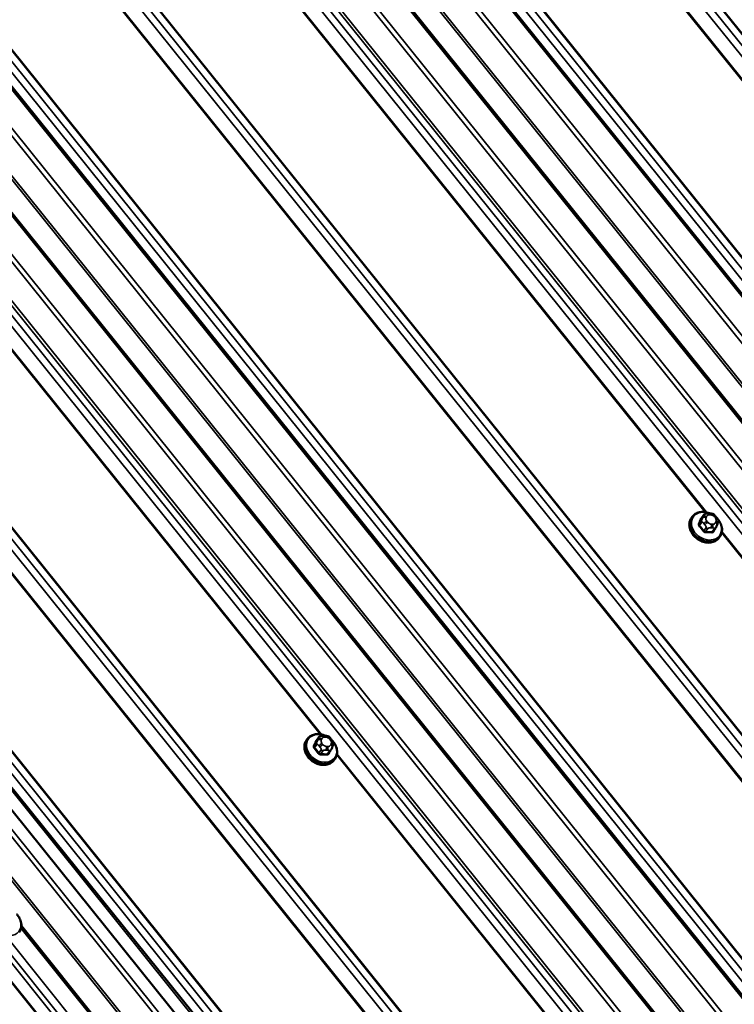
# Model space of a CAD drawing. Units: inches. Extents: x 0.6 to 33.4, y 0.6 to 21.4.
# Drawn here: x 27.3 to 28.3, y 17.7 to 19.1 of the extents above; entities that cross this region are included whole.
import ezdxf

# ---------------------------------------------------------------- set-up
doc = ezdxf.new("R2010")
doc.units = ezdxf.units.IN
doc.header["$LTSCALE"] = 2
doc.header["$MEASUREMENT"] = 0
doc.layers.add('Visible (ANSI)', color=7, linetype='Continuous', lineweight=50)
doc.layers.add('Visible Narrow (ANSI)', color=7, linetype='Continuous', lineweight=35)

msp = doc.modelspace()

# ---------------------------------------------------------------- linework, layer by layer
at = {"layer": 'Visible (ANSI)'}
for p, q in [((31.07981, 15.28198), (27.40662, 19.8515)), ((30.97803, 15.22321), (27.30484, 19.79274)), ((30.51412, 14.95538), (26.84093, 19.5249)), ((30.41234, 14.89662), (26.73915, 19.46614)), ((29.94844, 14.62878), (26.49148, 18.92931)), ((26.49148, 18.89653), (29.93001, 14.61892)), ((29.79469, 14.53426), (26.49148, 18.64353)), ((28.25298, 18.37984), (28.25191, 18.37833)), ((28.27012, 18.38275), (28.26672, 18.37791)), ((28.27714, 18.38492), (28.27925, 18.38485)), ((28.28747, 18.38067), (28.28888, 18.37892)), ((28.28761, 18.36364), (28.28421, 18.3588)), ((28.2905, 18.36977), (28.2898, 18.36808)), ((28.29388, 18.35108), (28.29282, 18.34958)), ((27.71145, 18.05831), (27.71356, 18.05825)), ((27.68729, 18.05324), (27.68623, 18.05173)), ((27.70443, 18.05615), (27.70103, 18.05131)), ((27.72179, 18.05407), (27.72319, 18.05232)), ((27.72481, 18.04316), (27.72411, 18.04148)), ((27.72192, 18.03704), (27.71852, 18.0322)), ((27.72819, 18.02448), (27.72713, 18.02297)), ((29.45089, 15.06236), (27.26723, 17.77887)), ((29.45089, 15.06236), (27.26723, 17.77887))]:
    msp.add_line(p, q, dxfattribs=at)
for points, knots in [([(28.29282, 18.34958), (28.29161, 18.34785), (28.29006, 18.34637), (28.28644, 18.34401), (28.28436, 18.34314), (28.27985, 18.34211), (28.27742, 18.34195), (28.27244, 18.34239), (28.26989, 18.34298), (28.26497, 18.34487), (28.26259, 18.34616), (28.25825, 18.34931), (28.25628, 18.35117), (28.25296, 18.35527), (28.25161, 18.3575), (28.24967, 18.36214), (28.24908, 18.36453), (28.24874, 18.3692), (28.24897, 18.37148), (28.25014, 18.3753), (28.25091, 18.3769), (28.25191, 18.37833)], [1.2199197, 1.2199197, 1.2199197, 1.2199197, 1.5256769, 1.5256769, 1.8363726, 1.8363726, 2.1561082, 2.1561082, 2.4815836, 2.4815836, 2.8090275, 2.8090275, 3.1368157, 3.1368157, 3.4641521, 3.4641521, 3.7891786, 3.7891786, 4.1077484, 4.1077484, 4.3615124, 4.3615124, 4.3615124, 4.3615124]), ([(28.25298, 18.37984), (28.25419, 18.38156), (28.25574, 18.38305), (28.25936, 18.38541), (28.26144, 18.38627), (28.26594, 18.38731), (28.26838, 18.38746), (28.27336, 18.38703), (28.2759, 18.38643), (28.27889, 18.38529), (28.27941, 18.38507), (28.27993, 18.38483)], [4.3615124, 4.3615124, 4.3615124, 4.3615124, 4.6672695, 4.6672695, 4.9779653, 4.9779653, 5.2977008, 5.2977008, 5.6231763, 5.6231763, 5.6934143, 5.6934143, 5.6934143, 5.6934143]), ([(28.27012, 18.38275), (28.27032, 18.38303), (28.27056, 18.38335), (28.27115, 18.38392), (28.27148, 18.38418), (28.27207, 18.38448), (28.27227, 18.38456), (28.27277, 18.38472), (28.27308, 18.38478), (28.27368, 18.38486), (28.27397, 18.38488), (28.27476, 18.38493), (28.27525, 18.38494), (28.27621, 18.38494), (28.27668, 18.38493), (28.27714, 18.38492)], [0, 0, 0, 0, 0.03499544, 0.03499544, 0.07027828, 0.07027828, 0.08764757, 0.08764757, 0.11069947, 0.11069947, 0.13385519, 0.13385519, 0.17372284, 0.17372284, 0.21172087, 0.21172087, 0.21172087, 0.21172087]), ([(28.27925, 18.38485), (28.28048, 18.38482), (28.28172, 18.3848), (28.28315, 18.38449), (28.28334, 18.38444), (28.28373, 18.3843), (28.28393, 18.38421), (28.28449, 18.3839), (28.28482, 18.38362), (28.28542, 18.38304), (28.28571, 18.38274), (28.2865, 18.38186), (28.28699, 18.38127), (28.28747, 18.38067)], [0, 0, 0, 0, 0.10136552, 0.10136552, 0.11673466, 0.11673466, 0.13297328, 0.13297328, 0.1657603, 0.1657603, 0.19833621, 0.19833621, 0.2581732, 0.2581732, 0.2581732, 0.2581732]), ([(28.28888, 18.37892), (28.28976, 18.37783), (28.29069, 18.37672), (28.29146, 18.37517), (28.29157, 18.37489), (28.29173, 18.37421), (28.29175, 18.3738), (28.29169, 18.37323), (28.29166, 18.37307), (28.2916, 18.37279), (28.29157, 18.37267), (28.29148, 18.37234), (28.29142, 18.37214), (28.2913, 18.37178), (28.29123, 18.37161), (28.29097, 18.37089), (28.29074, 18.37034), (28.2905, 18.36977)], [0, 0, 0, 0, 0.10890081, 0.10890081, 0.13186476, 0.13186476, 0.16266536, 0.16266536, 0.1752315, 0.1752315, 0.184474, 0.184474, 0.20316925, 0.20316925, 0.22187105, 0.22187105, 0.28021368, 0.28021368, 0.28021368, 0.28021368]), ([(28.28977, 18.37781), (28.29026, 18.37729), (28.29073, 18.37675), (28.29284, 18.37415), (28.29419, 18.37191), (28.29613, 18.36728), (28.29672, 18.36488), (28.29706, 18.36021), (28.29682, 18.35793), (28.29566, 18.35411), (28.29489, 18.35252), (28.29388, 18.35108)], [6.1899698, 6.1899698, 6.1899698, 6.1899698, 6.2784084, 6.2784084, 6.6057447, 6.6057447, 6.9307713, 6.9307713, 7.2493411, 7.2493411, 7.503105, 7.503105, 7.503105, 7.503105]), ([(28.2898, 18.36808), (28.28956, 18.36752), (28.28932, 18.36693), (28.28887, 18.36593), (28.28869, 18.36555), (28.28839, 18.36495), (28.28828, 18.36474), (28.28807, 18.36436), (28.28796, 18.36418), (28.28778, 18.36388), (28.2877, 18.36376), (28.28761, 18.36364)], [0, 0, 0, 0, 0.05787579, 0.05787579, 0.0916594, 0.0916594, 0.10895442, 0.10895442, 0.12573123, 0.12573123, 0.14050383, 0.14050383, 0.14050383, 0.14050383]), ([(27.68729, 18.05324), (27.6885, 18.05496), (27.69005, 18.05644), (27.69367, 18.0588), (27.69575, 18.05967), (27.70025, 18.06071), (27.70269, 18.06086), (27.70767, 18.06043), (27.71021, 18.05983), (27.7132, 18.05868), (27.71372, 18.05847), (27.71424, 18.05823)], [4.3615124, 4.3615124, 4.3615124, 4.3615124, 4.6672695, 4.6672695, 4.9779653, 4.9779653, 5.2977008, 5.2977008, 5.6231763, 5.6231763, 5.6934143, 5.6934143, 5.6934143, 5.6934143]), ([(27.70443, 18.05615), (27.70463, 18.05643), (27.70488, 18.05675), (27.70546, 18.05731), (27.7058, 18.05757), (27.70638, 18.05788), (27.70659, 18.05796), (27.70709, 18.05812), (27.70739, 18.05818), (27.70799, 18.05826), (27.70828, 18.05828), (27.70908, 18.05833), (27.70957, 18.05834), (27.71052, 18.05834), (27.71099, 18.05833), (27.71145, 18.05831)], [0, 0, 0, 0, 0.03499544, 0.03499544, 0.07027828, 0.07027828, 0.08764757, 0.08764757, 0.11069947, 0.11069947, 0.13385519, 0.13385519, 0.17372284, 0.17372284, 0.21172087, 0.21172087, 0.21172087, 0.21172087]), ([(27.71356, 18.05825), (27.7148, 18.05821), (27.71603, 18.0582), (27.71746, 18.05789), (27.71765, 18.05784), (27.71804, 18.0577), (27.71824, 18.05761), (27.7188, 18.05729), (27.71913, 18.05702), (27.71974, 18.05644), (27.72002, 18.05614), (27.72081, 18.05526), (27.7213, 18.05467), (27.72179, 18.05407)], [0, 0, 0, 0, 0.10136552, 0.10136552, 0.11673466, 0.11673466, 0.13297328, 0.13297328, 0.1657603, 0.1657603, 0.19833621, 0.19833621, 0.2581732, 0.2581732, 0.2581732, 0.2581732]), ([(27.72713, 18.02297), (27.72592, 18.02125), (27.72437, 18.01976), (27.72075, 18.0174), (27.71867, 18.01654), (27.71416, 18.0155), (27.71173, 18.01535), (27.70675, 18.01578), (27.70421, 18.01638), (27.69928, 18.01827), (27.6969, 18.01956), (27.69256, 18.02271), (27.69059, 18.02457), (27.68727, 18.02866), (27.68592, 18.0309), (27.68398, 18.03553), (27.68339, 18.03793), (27.68305, 18.0426), (27.68329, 18.04488), (27.68445, 18.0487), (27.68522, 18.0503), (27.68623, 18.05173)], [1.2199197, 1.2199197, 1.2199197, 1.2199197, 1.5256769, 1.5256769, 1.8363726, 1.8363726, 2.1561082, 2.1561082, 2.4815836, 2.4815836, 2.8090275, 2.8090275, 3.1368157, 3.1368157, 3.4641521, 3.4641521, 3.7891786, 3.7891786, 4.1077484, 4.1077484, 4.3615124, 4.3615124, 4.3615124, 4.3615124]), ([(27.72319, 18.05232), (27.72407, 18.05122), (27.725, 18.05012), (27.72577, 18.04857), (27.72588, 18.04829), (27.72605, 18.04761), (27.72606, 18.04719), (27.726, 18.04663), (27.72597, 18.04646), (27.72591, 18.04619), (27.72588, 18.04607), (27.72579, 18.04574), (27.72573, 18.04554), (27.72561, 18.04518), (27.72555, 18.045), (27.72528, 18.04429), (27.72505, 18.04373), (27.72481, 18.04316)], [0, 0, 0, 0, 0.10890081, 0.10890081, 0.13186476, 0.13186476, 0.16266536, 0.16266536, 0.1752315, 0.1752315, 0.184474, 0.184474, 0.20316925, 0.20316925, 0.22187105, 0.22187105, 0.28021368, 0.28021368, 0.28021368, 0.28021368]), ([(27.72408, 18.05121), (27.72457, 18.05068), (27.72504, 18.05014), (27.72715, 18.04754), (27.7285, 18.04531), (27.73044, 18.04067), (27.73103, 18.03828), (27.73137, 18.03361), (27.73113, 18.03133), (27.72997, 18.02751), (27.7292, 18.02591), (27.72819, 18.02448)], [6.1899698, 6.1899698, 6.1899698, 6.1899698, 6.2784084, 6.2784084, 6.6057447, 6.6057447, 6.9307713, 6.9307713, 7.2493411, 7.2493411, 7.503105, 7.503105, 7.503105, 7.503105]), ([(27.72411, 18.04148), (27.72387, 18.04091), (27.72363, 18.04033), (27.72318, 18.03933), (27.723, 18.03894), (27.7227, 18.03835), (27.72259, 18.03814), (27.72238, 18.03776), (27.72228, 18.03758), (27.72209, 18.03728), (27.72201, 18.03716), (27.72192, 18.03704)], [0, 0, 0, 0, 0.05787579, 0.05787579, 0.0916594, 0.0916594, 0.10895442, 0.10895442, 0.12573123, 0.12573123, 0.14050383, 0.14050383, 0.14050383, 0.14050383]), ([(27.26008, 17.79639), (27.26057, 17.79587), (27.26104, 17.79533), (27.26315, 17.79273), (27.2645, 17.79049), (27.26644, 17.78586), (27.26703, 17.78347), (27.26737, 17.77879), (27.26713, 17.77651), (27.26597, 17.77269), (27.2652, 17.7711), (27.26419, 17.76967)], [6.1899698, 6.1899698, 6.1899698, 6.1899698, 6.2784084, 6.2784084, 6.6057447, 6.6057447, 6.9307713, 6.9307713, 7.2493411, 7.2493411, 7.503105, 7.503105, 7.503105, 7.503105])]:
    msp.add_open_spline(points, degree=3, knots=knots, dxfattribs=at)
at = {"layer": 'Visible Narrow (ANSI)'}
for p, q in [((27.60351, 19.95565), (31.2767, 15.38613)), ((27.61239, 19.96078), (31.28558, 15.39126)), ((27.62282, 19.96412), (31.29601, 15.3946)), ((27.62367, 19.96453), (31.29686, 15.395)), ((27.58568, 19.94259), (31.25886, 15.37306)), ((27.58674, 19.94329), (31.25993, 15.37377)), ((27.42307, 19.85148), (31.09626, 15.28195)), ((27.43195, 19.8566), (31.10514, 15.28708)), ((27.44238, 19.85995), (31.11557, 15.29042)), ((27.44323, 19.86035), (31.11642, 15.29082)), ((27.40389, 19.85071), (31.07708, 15.28119)), ((27.36708, 19.82835), (31.04027, 15.25883)), ((27.37249, 19.83258), (31.04568, 15.26306)), ((27.33827, 19.79975), (31.01146, 15.23022)), ((27.34097, 19.80186), (31.01416, 15.23234)), ((27.30211, 19.79195), (30.9753, 15.22242)), ((27.2653, 19.76959), (30.93849, 15.20006)), ((27.27071, 19.77381), (30.94389, 15.20429)), ((27.22715, 19.73836), (30.90034, 15.16884)), ((27.23636, 19.74131), (30.90954, 15.17179)), ((27.23991, 19.74383), (30.9131, 15.1743)), ((27.21827, 19.73323), (30.89146, 15.16371)), ((27.20043, 19.72017), (28.27199, 18.38712)), ((27.20149, 19.72087), (28.27388, 18.3868)), ((27.04671, 19.63418), (30.7199, 15.06466)), ((27.05714, 19.63753), (30.73033, 15.068)), ((27.05799, 19.63793), (30.73118, 15.0684)), ((27.03783, 19.62906), (30.71101, 15.05953)), ((27.01999, 19.61599), (30.69318, 15.04647)), ((27.02105, 19.61669), (30.69424, 15.04717)), ((26.8767, 19.53335), (30.54988, 14.96382)), ((26.87755, 19.53375), (30.55073, 14.96423)), ((26.83821, 19.52411), (30.5114, 14.95459)), ((26.85738, 19.52488), (30.53057, 14.95536)), ((26.86627, 19.53001), (30.53945, 14.96048)), ((26.8068, 19.50598), (30.47999, 14.93646)), ((26.80139, 19.50175), (30.47458, 14.93223)), ((26.77529, 19.47526), (30.44848, 14.90574)), ((26.73643, 19.46535), (30.40961, 14.89583)), ((26.77258, 19.47315), (30.44577, 14.90363)), ((26.70502, 19.44721), (30.37821, 14.87769)), ((26.69961, 19.44299), (30.3728, 14.87347)), ((26.67422, 19.41722), (30.34741, 14.8477)), ((26.65258, 19.40663), (30.32577, 14.83711)), ((26.66146, 19.41176), (30.33465, 14.84224)), ((26.67066, 19.41471), (30.34385, 14.84518)), ((26.63474, 19.39356), (27.70631, 18.06052)), ((26.63581, 19.39427), (27.70819, 18.0602)), ((26.47213, 19.30245), (30.14532, 14.73293)), ((26.48101, 19.30758), (30.1542, 14.73806)), ((26.49144, 19.31092), (30.16463, 14.7414)), ((26.49229, 19.31132), (30.16548, 14.7418)), ((26.45431, 19.28939), (30.1275, 14.71987)), ((26.45537, 19.2901), (30.12856, 14.72057)), ((26.49148, 18.9837), (29.98505, 14.63763)), ((26.49148, 18.98224), (29.9842, 14.63723)), ((26.49148, 18.96593), (29.97377, 14.63388)), ((26.49148, 18.94975), (29.96489, 14.62876)), ((26.49148, 18.92513), (29.94571, 14.62799)), ((26.49148, 18.86793), (29.91431, 14.60986)), ((26.49148, 18.86793), (29.91431, 14.60986)), ((26.49148, 18.85697), (29.9089, 14.60563)), ((26.49148, 18.85697), (29.9089, 14.60563)), ((26.49148, 18.798), (29.88279, 14.57914)), ((26.49148, 18.798), (29.88279, 14.57914)), ((26.49148, 18.79253), (29.88009, 14.57703)), ((26.49148, 18.79253), (29.88009, 14.57703)), ((26.49148, 18.68254), (29.81252, 14.55109)), ((26.49148, 18.67159), (29.80711, 14.54687)), ((26.49148, 18.64265), (29.7943, 14.53387)), ((28.26653, 18.37758), (28.26992, 18.38239)), ((28.26931, 18.38033), (28.2686, 18.37864)), ((28.27355, 18.37883), (28.27426, 18.38052)), ((28.27844, 18.38293), (28.28055, 18.38287)), ((28.28577, 18.38017), (28.28718, 18.37842)), ((28.26677, 18.37484), (28.26339, 18.37003)), ((28.26392, 18.36744), (28.2673, 18.37225)), ((28.2736, 18.36442), (28.27021, 18.35961)), ((28.27036, 18.37008), (28.27176, 18.36833)), ((28.27286, 18.35824), (28.27625, 18.36306)), ((28.27601, 18.37197), (28.2746, 18.37372)), ((28.28052, 18.36381), (28.28263, 18.36375)), ((28.28334, 18.36922), (28.28123, 18.36928)), ((28.28569, 18.36278), (28.2823, 18.35796)), ((28.28822, 18.37332), (28.28752, 18.37163)), ((28.29643, 18.35673), (30.47653, 15.64463)), ((28.29674, 18.35835), (30.47841, 15.64431)), ((27.70108, 18.04824), (27.6977, 18.04343)), ((27.69823, 18.04083), (27.70162, 18.04565)), ((27.70085, 18.05097), (27.70423, 18.05579)), ((27.70362, 18.05373), (27.70292, 18.05204)), ((27.70467, 18.04348), (27.70607, 18.04173)), ((27.70787, 18.05223), (27.70857, 18.05391)), ((27.71032, 18.04537), (27.70891, 18.04712)), ((27.71275, 18.05633), (27.71486, 18.05626)), ((27.71765, 18.04262), (27.71554, 18.04268)), ((27.72008, 18.05357), (27.72149, 18.05182)), ((27.72253, 18.04672), (27.72183, 18.04503)), ((27.70791, 18.03782), (27.70452, 18.03301)), ((27.70717, 18.03164), (27.71056, 18.03645)), ((27.71483, 18.03721), (27.71694, 18.03715)), ((27.72, 18.03617), (27.71661, 18.03136)), ((27.73074, 18.03012), (29.91084, 15.31803)), ((27.73106, 18.03175), (29.91273, 15.31771)), ((27.26674, 17.77531), (29.44684, 15.06321)), ((27.26674, 17.77531), (29.44684, 15.06321)), ((27.24715, 17.76066), (29.42505, 15.05131))]:
    msp.add_line(p, q, dxfattribs=at)
for centre, major_axis, ratio, start_param, end_param in [((28.27237, 18.36395), (0.02045, -0.01438), 0.7886758, 3.1415927, 6.2831853), ((28.27343, 18.36546), (0.02045, -0.01438), 0.7886758, 3.1415927, 6.2831853), ((28.27409, 18.3664), (0.0194, -0.01364), 0.7886758, 1.8488835, 7.4752506), ((28.24094, 18.34102), (-0.02984, -0.05789), 0.105664, 2.1478855, 2.3034846), ((28.24166, 18.34065), (0.03029, 0.05877), 0.105664, 5.2894781, 5.4450773), ((28.26565, 18.37803), (0.000928, -0.000372), 0.6651261, 4.7631082, 6.1412067), ((28.27214, 18.37682), (-0.00369, 0.00154), 0.6056614, 4.5792056, 6.1500019), ((28.27284, 18.37851), (-0.00369, 0.00154), 0.6056614, 4.5792056, 6.1500019), ((28.27257, 18.38103), (-0.00245, 0.00173), 0.7886758, 0, 0.1727222), ((28.27878, 18.37614), (-0.00484, 0.0034), 0.7886758, 0.1727222, 1.2199197), ((28.27948, 18.37782), (-0.00484, 0.0034), 0.7886758, 5.4087099, 6.4559075), ((28.27702, 18.38092), (0.00012, 0.004), 0.3943384, 5.2513908, 6.2831853), ((28.27913, 18.38086), (0.00012, 0.004), 0.3943384, 5.2513908, 6.2831853), ((28.28159, 18.37776), (0.00484, -0.0034), 0.7886758, 1.2199197, 2.2671173), ((28.28436, 18.37816), (0.00312, 0.00251), 0.211323, 0, 0.9388825), ((28.28576, 18.37641), (0.00312, 0.00251), 0.211323, 0, 0.9388825), ((28.283, 18.37601), (0.00484, -0.0034), 0.7886758, 0.1727222, 1.2199197), ((28.2625, 18.37048), (0.000918, -0.000396), 0.5425326, 4.7789675, 6.157066), ((28.26321, 18.36703), (-0.000749, -0.000663), 0.2719805, 1.120034, 2.4981325), ((28.24319, 18.33004), (0.03257, -0.05641), 0.5773501, 1.7547937, 1.9103929), ((28.24376, 18.33037), (-0.03306, 0.05726), 0.5773501, 4.8963864, 5.0519855), ((28.26942, 18.37348), (-0.00245, 0.00173), 0.7886758, 0.1727222, 1.2199197), ((28.27318, 18.37171), (-0.00312, -0.00251), 0.211323, 4.0804752, 5.6512715), ((28.27459, 18.36996), (0.00312, 0.00251), 0.211323, 0.9388825, 2.5096788), ((28.27572, 18.36565), (-0.00245, 0.00173), 0.7886758, 1.2199197, 2.2671173), ((28.28018, 18.37439), (-0.00484, 0.0034), 0.7886758, 1.2199197, 2.2671173), ((28.27982, 18.36727), (-0.00012, -0.004), 0.3943384, 0.5390018, 2.1097981), ((28.28193, 18.36721), (0.00012, 0.004), 0.3943384, 3.6805945, 5.2513908), ((28.28229, 18.37432), (0.00484, -0.0034), 0.7886758, 5.4087099, 6.4559075), ((28.26341, 18.32944), (0.02984, 0.05789), 0.105664, 5.2894781, 5.3555489), ((28.28516, 18.36537), (0.00245, -0.00173), 0.7886758, 5.4087099, 6.2831853), ((28.2861, 18.36962), (0.00369, -0.00154), 0.6056614, 0, 1.4376129), ((28.28681, 18.37131), (0.00369, -0.00154), 0.6056614, 0, 1.4376129), ((28.2695, 18.3592), (0.000808, 0.00059), 0.149387, 4.2815597, 5.6596582), ((28.27304, 18.35738), (0.000013, -0.001), 0.3318488, 3.6652157, 5.0433142), ((28.25442, 18.32425), (0.06381, 0.01306), 0.4716861, 1.0293486, 1.1849478), ((28.25428, 18.32495), (-0.06477, -0.01325), 0.4716861, 4.1709413, 4.3265404), ((28.28248, 18.3571), (0.000074, 0.000997), 0.4544423, 0.5580377, 1.9361362), ((28.28531, 18.35873), (-0.000918, 0.000396), 0.5425326, 0.1899222, 1.2519792), ((27.7084, 18.0398), (0.0194, -0.01364), 0.7886758, 1.8488835, 7.4752506), ((27.71133, 18.05432), (0.00012, 0.004), 0.3943384, 5.2513908, 6.2831853), ((27.71344, 18.05425), (0.00012, 0.004), 0.3943384, 5.2513908, 6.2831853), ((27.70668, 18.03735), (0.02045, -0.01438), 0.7886758, 3.1415927, 6.2831853), ((27.70774, 18.03886), (0.02045, -0.01438), 0.7886758, 3.1415927, 6.2831853), ((27.67525, 18.01441), (-0.02984, -0.05789), 0.105664, 2.1478855, 2.3034846), ((27.69682, 18.04388), (0.000918, -0.000396), 0.5425326, 4.7789675, 6.157066), ((27.67597, 18.01405), (0.03029, 0.05877), 0.105664, 5.2894781, 5.4450773), ((27.69996, 18.05143), (0.000928, -0.000372), 0.6651261, 4.7631082, 6.1412067), ((27.70374, 18.04687), (-0.00245, 0.00173), 0.7886758, 0.1727222, 1.2199197), ((27.70645, 18.05022), (-0.00369, 0.00154), 0.6056614, 4.5792056, 6.1500019), ((27.70715, 18.0519), (-0.00369, 0.00154), 0.6056614, 4.5792056, 6.1500019), ((27.70688, 18.05442), (-0.00245, 0.00173), 0.7886758, 0, 0.1727222), ((27.7075, 18.04511), (-0.00312, -0.00251), 0.211323, 4.0804752, 5.6512715), ((27.7089, 18.04336), (0.00312, 0.00251), 0.211323, 0.9388825, 2.5096788), ((27.71309, 18.04953), (-0.00484, 0.0034), 0.7886758, 0.1727222, 1.2199197), ((27.71379, 18.05122), (-0.00484, 0.0034), 0.7886758, 5.4087099, 6.4559075), ((27.7145, 18.04778), (-0.00484, 0.0034), 0.7886758, 1.2199197, 2.2671173), ((27.71413, 18.04067), (-0.00012, -0.004), 0.3943384, 0.5390018, 2.1097981), ((27.7159, 18.05116), (0.00484, -0.0034), 0.7886758, 1.2199197, 2.2671173), ((27.71624, 18.0406), (0.00012, 0.004), 0.3943384, 3.6805945, 5.2513908), ((27.71661, 18.04772), (0.00484, -0.0034), 0.7886758, 5.4087099, 6.4559075), ((27.71867, 18.05156), (0.00312, 0.00251), 0.211323, 0, 0.9388825), ((27.72007, 18.04981), (0.00312, 0.00251), 0.211323, 0, 0.9388825), ((27.71731, 18.04941), (0.00484, -0.0034), 0.7886758, 0.1727222, 1.2199197), ((27.72042, 18.04302), (0.00369, -0.00154), 0.6056614, 0, 1.4376129), ((27.72112, 18.0447), (0.00369, -0.00154), 0.6056614, 0, 1.4376129), ((27.69752, 18.04043), (-0.000749, -0.000663), 0.2719805, 1.120034, 2.4981325), ((27.6775, 18.00344), (0.03257, -0.05641), 0.5773501, 1.7547937, 1.9103929), ((27.67807, 18.00377), (-0.03306, 0.05726), 0.5773501, 4.8963864, 5.0519855), ((27.70382, 18.0326), (0.000808, 0.00059), 0.149387, 4.2815597, 5.6596582), ((27.70735, 18.03077), (0.000013, -0.001), 0.3318488, 3.6652157, 5.0433142), ((27.68873, 17.99765), (0.06381, 0.01306), 0.4716861, 1.0293486, 1.1849478), ((27.68859, 17.99834), (-0.06477, -0.01325), 0.4716861, 4.1709413, 4.3265404), ((27.71003, 18.03905), (-0.00245, 0.00173), 0.7886758, 1.2199197, 2.2671173), ((27.71679, 18.03049), (0.000074, 0.000997), 0.4544423, 0.5580377, 1.9361362), ((27.71962, 18.03213), (-0.000918, 0.000396), 0.5425326, 0.1899222, 1.2519792), ((27.69772, 18.00283), (0.02984, 0.05789), 0.105664, 5.2894781, 5.3555489), ((27.71947, 18.03876), (0.00245, -0.00173), 0.7886758, 5.4087099, 6.2831853), ((27.2444, 17.78498), (0.0194, -0.01364), 0.7886758, 1.8488835, 7.4752506)]:
    msp.add_ellipse(centre, major_axis=major_axis, ratio=ratio, start_param=start_param, end_param=end_param, dxfattribs=at)
for points, knots in [([(28.26742, 18.37891), (28.26707, 18.37884), (28.26674, 18.37871), (28.26616, 18.37837), (28.26592, 18.37815), (28.26562, 18.37774), (28.26552, 18.37757), (28.26545, 18.3774)], [-0.082944072, -0.082944072, -0.082944072, -0.082944072, -0.051492782, -0.051492782, -0.019804916, -0.019804916, 0, 0, 0, 0]), ([(28.26235, 18.36996), (28.26229, 18.36983), (28.26225, 18.36969), (28.2621, 18.36911), (28.26209, 18.36865), (28.26227, 18.36783), (28.26241, 18.36748), (28.26274, 18.36694), (28.26288, 18.36674), (28.26305, 18.36656)], [-0.10594378, -0.10594378, -0.10594378, -0.10594378, -0.09268701, -0.09268701, -0.05149278, -0.05149278, -0.01980492, -0.01980492, 0, 0, 0, 0]), ([(28.26392, 18.36744), (28.26379, 18.36757), (28.26368, 18.36772), (28.26343, 18.36813), (28.26332, 18.36839), (28.26318, 18.36902), (28.26319, 18.36937), (28.26331, 18.36982), (28.26334, 18.36993), (28.26339, 18.37003)], [0, 0, 0, 0, 0.01980492, 0.01980492, 0.05149278, 0.05149278, 0.09268701, 0.09268701, 0.10594378, 0.10594378, 0.10594378, 0.10594378]), ([(28.26925, 18.35884), (28.26935, 18.35871), (28.26946, 18.35857), (28.26994, 18.35806), (28.27037, 18.35773), (28.27121, 18.35731), (28.2716, 18.35718), (28.27224, 18.35707), (28.27249, 18.35705), (28.27273, 18.35705)], [-0.10594378, -0.10594378, -0.10594378, -0.10594378, -0.09268701, -0.09268701, -0.05149278, -0.05149278, -0.01980492, -0.01980492, 0, 0, 0, 0]), ([(28.27286, 18.35824), (28.27268, 18.35824), (28.27249, 18.35825), (28.272, 18.35833), (28.2717, 18.35843), (28.27106, 18.35875), (28.27073, 18.359), (28.27037, 18.3594), (28.27029, 18.3595), (28.27021, 18.35961)], [0, 0, 0, 0, 0.01980492, 0.01980492, 0.05149278, 0.05149278, 0.09268701, 0.09268701, 0.10594378, 0.10594378, 0.10594378, 0.10594378]), ([(28.28203, 18.35677), (28.28218, 18.35676), (28.28233, 18.35676), (28.28295, 18.3568), (28.28338, 18.35693), (28.28405, 18.35733), (28.2843, 18.35755), (28.28462, 18.358), (28.28473, 18.35818), (28.28482, 18.35838)], [-0.10594378, -0.10594378, -0.10594378, -0.10594378, -0.09268701, -0.09268701, -0.05149278, -0.05149278, -0.01980492, -0.01980492, 0, 0, 0, 0]), ([(28.28421, 18.3588), (28.2842, 18.35879), (28.28419, 18.35877), (28.28402, 18.35855), (28.28383, 18.35837), (28.28333, 18.35807), (28.283, 18.35797), (28.28253, 18.35795), (28.28242, 18.35795), (28.2823, 18.35796)], [0.017480037, 0.017480037, 0.017480037, 0.017480037, 0.019804916, 0.019804916, 0.051492782, 0.051492782, 0.092687007, 0.092687007, 0.105943778, 0.105943778, 0.105943778, 0.105943778]), ([(27.69666, 18.04336), (27.69661, 18.04323), (27.69656, 18.04309), (27.69641, 18.04251), (27.6964, 18.04204), (27.69659, 18.04122), (27.69673, 18.04087), (27.69705, 18.04034), (27.6972, 18.04014), (27.69736, 18.03995)], [-0.10594378, -0.10594378, -0.10594378, -0.10594378, -0.09268701, -0.09268701, -0.05149278, -0.05149278, -0.01980492, -0.01980492, 0, 0, 0, 0]), ([(27.69823, 18.04083), (27.6981, 18.04097), (27.69799, 18.04112), (27.69774, 18.04153), (27.69763, 18.04179), (27.6975, 18.04241), (27.6975, 18.04277), (27.69762, 18.04322), (27.69766, 18.04332), (27.6977, 18.04343)], [0, 0, 0, 0, 0.01980492, 0.01980492, 0.05149278, 0.05149278, 0.09268701, 0.09268701, 0.10594378, 0.10594378, 0.10594378, 0.10594378]), ([(27.70173, 18.05231), (27.70138, 18.05223), (27.70105, 18.05211), (27.70048, 18.05176), (27.70023, 18.05155), (27.69993, 18.05114), (27.69983, 18.05097), (27.69976, 18.05079)], [-0.082944072, -0.082944072, -0.082944072, -0.082944072, -0.051492782, -0.051492782, -0.019804916, -0.019804916, 0, 0, 0, 0]), ([(27.70356, 18.03224), (27.70366, 18.0321), (27.70377, 18.03197), (27.70425, 18.03145), (27.70468, 18.03113), (27.70553, 18.03071), (27.70591, 18.03058), (27.70655, 18.03046), (27.7068, 18.03044), (27.70704, 18.03045)], [-0.10594378, -0.10594378, -0.10594378, -0.10594378, -0.09268701, -0.09268701, -0.05149278, -0.05149278, -0.01980492, -0.01980492, 0, 0, 0, 0]), ([(27.70717, 18.03164), (27.70699, 18.03163), (27.7068, 18.03165), (27.70631, 18.03173), (27.70601, 18.03183), (27.70537, 18.03215), (27.70504, 18.0324), (27.70468, 18.0328), (27.7046, 18.0329), (27.70452, 18.03301)], [0, 0, 0, 0, 0.01980492, 0.01980492, 0.05149278, 0.05149278, 0.09268701, 0.09268701, 0.10594378, 0.10594378, 0.10594378, 0.10594378]), ([(27.71634, 18.03017), (27.71649, 18.03016), (27.71665, 18.03016), (27.71726, 18.0302), (27.71769, 18.03033), (27.71836, 18.03073), (27.71861, 18.03095), (27.71894, 18.03139), (27.71904, 18.03158), (27.71913, 18.03178)], [-0.10594378, -0.10594378, -0.10594378, -0.10594378, -0.09268701, -0.09268701, -0.05149278, -0.05149278, -0.01980492, -0.01980492, 0, 0, 0, 0]), ([(27.71852, 18.0322), (27.71851, 18.03219), (27.7185, 18.03217), (27.71833, 18.03194), (27.71814, 18.03177), (27.71764, 18.03147), (27.71731, 18.03137), (27.71684, 18.03134), (27.71673, 18.03135), (27.71661, 18.03136)], [0.017480037, 0.017480037, 0.017480037, 0.017480037, 0.019804916, 0.019804916, 0.051492782, 0.051492782, 0.092687007, 0.092687007, 0.105943778, 0.105943778, 0.105943778, 0.105943778])]:
    msp.add_open_spline(points, degree=3, knots=knots, dxfattribs=at)
for points, degree in [([(28.26653, 18.37758), (28.26658, 18.37769), (28.26664, 18.37781), (28.26672, 18.37791)], 3), ([(28.2686, 18.37864), (28.26738, 18.37571), (28.26677, 18.37484)], 2), ([(28.26992, 18.38239), (28.27053, 18.38326), (28.26931, 18.38033)], 2), ([(28.2673, 18.37225), (28.26791, 18.37312), (28.27036, 18.37008)], 2), ([(28.27176, 18.36833), (28.27421, 18.36529), (28.2736, 18.36442)], 2), ([(28.27625, 18.36306), (28.27686, 18.36392), (28.28052, 18.36381)], 2), ([(28.28263, 18.36375), (28.2863, 18.36364), (28.28569, 18.36278)], 2), ([(27.70085, 18.05097), (27.70089, 18.05109), (27.70095, 18.0512), (27.70103, 18.05131)], 3), ([(27.70292, 18.05204), (27.70169, 18.04911), (27.70108, 18.04824)], 2), ([(27.70162, 18.04565), (27.70222, 18.04652), (27.70467, 18.04348)], 2), ([(27.70423, 18.05579), (27.70484, 18.05666), (27.70362, 18.05373)], 2), ([(27.70607, 18.04173), (27.70852, 18.03869), (27.70791, 18.03782)], 2), ([(27.71056, 18.03645), (27.71117, 18.03732), (27.71483, 18.03721)], 2), ([(27.71694, 18.03715), (27.72061, 18.03704), (27.72, 18.03617)], 2)]:
    msp.add_open_spline(points, degree=degree, dxfattribs=at)

doc.saveas('drawing.dxf')
